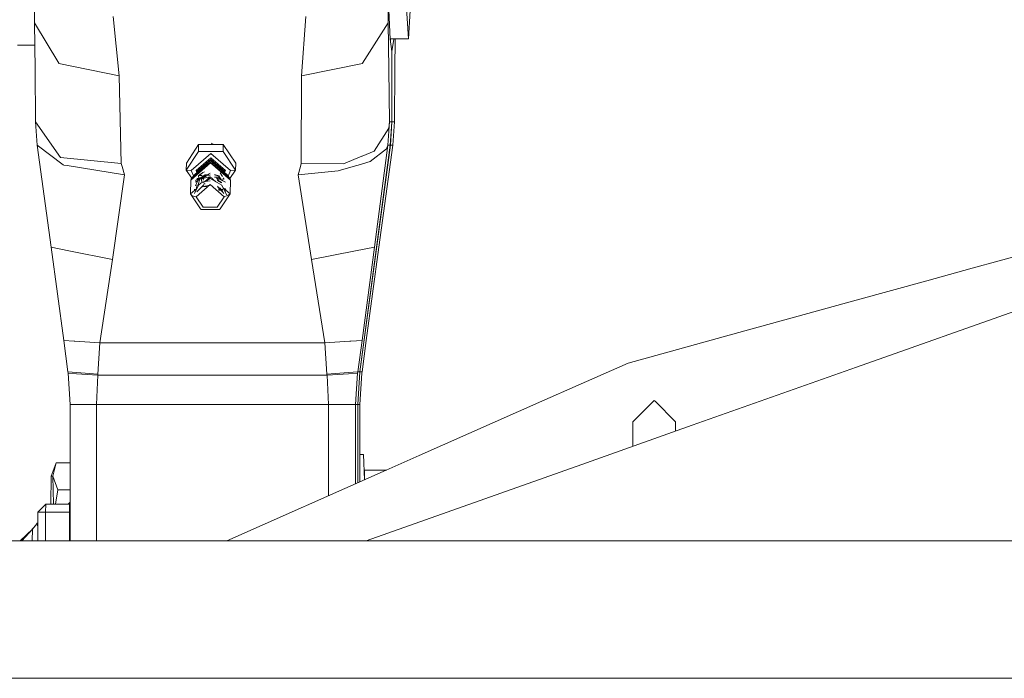
# Model space of a CAD drawing. Units: millimetres. Extents: x 967 to 8470, y -1530 to 1682.
# Drawn here: x 5857 to 6260, y -413 to -143 of the extents above; entities that cross this region are included whole.
import ezdxf

# ---------------------------------------------------------------- set-up
doc = ezdxf.new("R2010")
doc.units = ezdxf.units.MM
doc.layers.add('1', color=7, linetype='Continuous', true_color=0xffffff)

msp = doc.modelspace()

# ---------------------------------------------------------------- linework, layer by layer
at = {"layer": '1', "color": 18, "linetype": 'Continuous', "lineweight": 13}
for p, q in [((5862.974226, -144.272685), (5862.564147, -118.166171)), ((6007.956088, -144.272685), (6007.642329, -124.295875)), ((6016.180098, -150.900006), (6014.484465, -121.974885)), ((6008.701861, -151.031017), (6007.995188, -136.12254)), ((6016.864883, -139.218535), (6016.180098, -150.900006)), ((5863.220274, -163.230419), (5862.974226, -144.272685)), ((5872.927725, -160.860464), (5862.974226, -144.272685)), ((5897.617877, -166.006684), (5895.26087, -141.737804)), ((5972.447455, -166.006684), (5974.121153, -141.737804)), ((5997.428, -160.860464), (6007.956088, -144.272685)), ((6008.202136, -163.230419), (6007.956088, -144.272685)), ((6008.695651, -150.900006), (6016.180098, -150.900006)), ((6008.701861, -151.031017), (6009.408534, -155.994192)), ((6008.9131, -151.031017), (6008.806944, -151.769044)), ((6008.91931, -150.900006), (6008.9131, -151.031017)), ((6010.165751, -151.031017), (6009.459078, -155.994192)), ((6010.171965, -150.900006), (6010.165751, -151.031017)), ((6010.665476, -163.230419), (6010.82551, -150.900006)), ((5856.022894, -153.500006), (5863.093986, -153.500006)), ((6009.408534, -184.799999), (6009.408534, -155.994192)), ((6009.459078, -155.994192), (6009.408534, -155.994306)), ((6009.459078, -184.799999), (6009.459078, -155.994192)), ((5872.927725, -160.860464), (5872.987807, -160.960689)), ((5872.987807, -160.960689), (5897.617877, -166.006684)), ((5997.364581, -160.960704), (5972.447455, -166.006684)), ((5997.428, -160.860464), (5997.364581, -160.960704)), ((5863.405764, -184.799999), (5863.220274, -163.230419)), ((6008.388102, -184.799999), (6008.202136, -163.230419)), ((6010.479987, -184.799999), (6010.665476, -163.230419)), ((5898.520052, -201.94), (5897.617877, -166.006684)), ((5972.293437, -201.94), (5972.447455, -166.006684)), ((5863.405764, -184.799999), (5873.580515, -199.442297)), ((5864.108622, -194.447652), (5863.405764, -184.799999)), ((6007.801592, -194.447652), (6008.388102, -184.799999)), ((6008.388102, -184.799999), (6008.110583, -187.439263)), ((6009.408534, -184.799999), (6008.388102, -184.799999)), ((6008.76385, -194.447652), (6009.408534, -184.799999)), ((6008.814394, -194.447652), (6009.459078, -184.799999)), ((6009.459078, -184.799999), (6009.408534, -184.799999)), ((6010.479987, -184.799999), (6009.459078, -184.799999)), ((6009.777129, -194.447652), (6010.479987, -184.799999)), ((6008.110583, -187.439263), (6002.11817, -196.816772)), ((5936.409188, -194.132999), (5935.331404, -193.599164)), ((5864.108622, -194.447652), (5874.692023, -202.497974)), ((5869.821608, -236.196578), (5864.108622, -194.447652)), ((5925.160944, -204.581335), (5930.143416, -197.003603)), ((5925.239146, -201.710731), (5930.221617, -194.132999)), ((5930.143416, -197.003603), (5930.221617, -194.132999)), ((5935.194552, -197.003603), (5930.143416, -197.003603)), ((5930.221617, -194.132999), (5935.272753, -194.132999)), ((5940.245688, -197.003603), (5935.194552, -197.003603)), ((5940.323889, -194.132999), (5935.272753, -194.132999)), ((5940.245688, -197.003603), (5940.323889, -194.132999)), ((5945.365489, -204.581335), (5940.245688, -197.003603)), ((5945.44369, -201.710731), (5940.323889, -194.132999)), ((5996.299803, -287.292898), (6008.76385, -194.447652)), ((5996.349871, -287.292898), (6008.814394, -194.447652)), ((6002.11817, -196.816772), (5997.229636, -198.850423)), ((6007.252753, -195.935264), (6000.463545, -201.136082)), ((6002.304614, -236.196578), (6007.801592, -194.447652)), ((6004.064143, -236.196578), (6009.777129, -194.447652)), ((6007.801592, -194.447652), (6007.252753, -195.935264)), ((6008.76385, -194.447652), (6007.801592, -194.447652)), ((6008.814394, -194.447652), (6008.764297, -194.440963)), ((6008.814394, -194.447652), (6009.777129, -194.447652)), ((5873.580515, -199.442297), (5873.597682, -199.466839)), ((5873.597682, -199.466839), (5898.520052, -201.94)), ((5927.042544, -208.68504), (5935.08774, -201.661572)), ((5935.194075, -197.772086), (5927.155077, -204.790041)), ((5927.22851, -208.195955), (5935.102522, -201.321855)), ((5935.157359, -200.70909), (5928.480208, -206.537977)), ((5935.210288, -199.550584), (5929.208338, -204.790041)), ((5935.20695, -200.233594), (5929.701388, -205.040038)), ((5935.08774, -201.661572), (5943.260729, -208.68504)), ((5943.101466, -208.195955), (5935.102522, -201.321855)), ((5935.157359, -200.70909), (5941.93989, -206.537977)), ((5943.360388, -204.790041), (5935.194075, -197.772086)), ((5935.20695, -200.233594), (5940.80025, -205.040038)), ((5935.210288, -199.550584), (5941.306651, -204.790041)), ((5997.103274, -198.903054), (5989.6155, -202.017978)), ((6000.463545, -201.136082), (5995.633662, -202.538446)), ((5997.229636, -198.850423), (5997.103274, -198.903054)), ((5874.956667, -202.540532), (5874.692023, -202.497974)), ((5874.956667, -202.540532), (5876.428187, -202.777237)), ((5876.428187, -202.777237), (5899.887145, -206.551328)), ((5898.520052, -201.94), (5898.875296, -203.138813)), ((5899.887145, -206.551328), (5898.875296, -203.138813)), ((5925.160944, -204.581335), (5925.239146, -201.710731)), ((5927.155077, -204.790041), (5925.160944, -204.581335)), ((5925.160944, -204.581335), (5927.426201, -207.934097)), ((5928.192491, -206.919082), (5927.155077, -204.790041)), ((5929.208338, -204.790041), (5929.454863, -204.915047)), ((5929.208338, -204.790041), (5929.485434, -205.660455)), ((5929.701388, -205.040038), (5929.454863, -204.915047)), ((5929.689368, -205.482428), (5929.701388, -205.040038)), ((5930.390563, -206.813438), (5932.016909, -205.607429)), ((5932.708153, -205.346725), (5932.016909, -205.607429)), ((5940.082469, -207.232456), (5939.111292, -205.688208)), ((5940.786393, -205.546665), (5940.80025, -205.040038)), ((5940.80025, -205.040038), (5940.951407, -204.863265)), ((5941.306651, -204.790041), (5940.800981, -205.559202)), ((5940.951407, -204.863265), (5941.306651, -204.790041)), ((5942.299448, -207.051193), (5943.360388, -204.790041)), ((5943.043355, -208.11301), (5945.365489, -204.581335)), ((5943.360388, -204.790041), (5945.365489, -204.581335)), ((5945.365489, -204.581335), (5945.44369, -201.710731)), ((5971.003592, -206.551328), (5971.957743, -203.138813)), ((5987.374842, -204.936236), (5971.003592, -206.551328)), ((5972.293437, -201.94), (5971.957743, -203.138813)), ((5989.6155, -202.017978), (5972.293437, -201.94)), ((5987.374842, -204.936236), (5994.456351, -202.880219)), ((5995.633662, -202.538446), (5994.456351, -202.880219)), ((5894.926131, -241.263628), (5899.887145, -206.551328)), ((5927.042544, -208.68504), (5926.888049, -214.360043)), ((5927.22851, -208.195955), (5927.042544, -208.68504)), ((5928.480208, -206.537977), (5927.22851, -208.195955)), ((5928.999972, -211.089408), (5929.895461, -208.876744)), ((5929.001391, -209.516481), (5929.835811, -209.024133)), ((5929.135859, -208.675325), (5930.598795, -207.976922)), ((5929.228881, -209.38225), (5929.135859, -208.675325)), ((5929.697096, -208.076194), (5929.657842, -208.426132)), ((5930.351035, -208.061293), (5929.697096, -208.076194)), ((5929.787219, -208.562031), (5932.856619, -206.549644)), ((5931.244433, -207.82271), (5929.895461, -208.876744)), ((5929.938623, -210.885063), (5930.734694, -208.257362)), ((5930.12768, -207.008377), (5930.198258, -206.95604)), ((5930.177271, -206.804216), (5930.355432, -208.093104)), ((5930.177271, -206.804216), (5931.723841, -206.871082)), ((5930.596411, -206.355467), (5931.415467, -206.053426)), ((5934.8884, -207.376139), (5930.734694, -208.257362)), ((5931.727946, -209.695041), (5931.157649, -209.992379)), ((5931.244433, -207.82271), (5932.8776, -206.820011)), ((5931.360233, -208.124652), (5933.460339, -206.885489)), ((5931.550114, -209.787758), (5931.381285, -208.371133)), ((5931.727946, -209.695041), (5932.025015, -209.564969)), ((5932.025015, -209.564969), (5932.176173, -209.504738)), ((5932.052195, -208.720893), (5932.253897, -208.069593)), ((5932.176173, -209.504738), (5932.329237, -209.447742)), ((5932.640135, -209.343627), (5932.329237, -209.447742)), ((5932.631091, -209.346656), (5934.933722, -207.336575)), ((5932.956278, -209.252894), (5932.640135, -209.343627)), ((5934.130101, -206.490298), (5932.856619, -206.549644)), ((5932.8776, -206.820011), (5934.952347, -206.650304)), ((5934.930502, -208.087207), (5932.956278, -209.252894)), ((5934.926589, -208.999463), (5932.956278, -209.252894)), ((5932.956278, -209.252894), (5933.60287, -209.112346)), ((5934.92659, -208.99934), (5933.60287, -209.112346)), ((5933.667956, -206.511835), (5934.973013, -205.888856)), ((5933.682954, -206.754136), (5934.523165, -206.258371)), ((5934.957737, -206.451729), (5934.91914, -206.453527)), ((5937.321313, -209.388474), (5934.933722, -207.336575)), ((5934.940398, -208.081365), (5939.756453, -210.725352)), ((5936.720908, -206.505641), (5938.547671, -207.085773)), ((5938.552439, -207.02073), (5936.729491, -206.369162)), ((5936.798895, -207.518662), (5938.343108, -207.434133)), ((5938.573267, -209.066738), (5937.580645, -207.755879)), ((5939.628184, -208.774373), (5937.591962, -207.770824)), ((5937.998354, -208.868593), (5939.633429, -209.763452)), ((5938.811737, -209.208212), (5938.011706, -208.733588)), ((5938.343108, -207.434133), (5938.892746, -208.411914)), ((5939.628184, -208.774373), (5938.547671, -207.085773)), ((5939.628184, -208.774373), (5938.552439, -207.02073)), ((5938.690094, -209.247175), (5938.867629, -209.190309)), ((5939.639151, -209.699079), (5938.87358, -209.2449)), ((5939.617977, -209.754996), (5939.639151, -209.699079)), ((5939.628184, -208.774373), (5941.22225, -209.560066)), ((5940.052266, -208.983397), (5940.414965, -207.831979)), ((5940.284127, -208.203013), (5940.389235, -207.832565)), ((5940.739197, -208.276707), (5940.427253, -207.780691)), ((5941.93989, -206.537977), (5943.101466, -208.195955)), ((5943.101466, -208.195955), (5943.260729, -208.68504)), ((5943.260729, -208.68504), (5943.106234, -214.360043)), ((5976.437628, -241.263628), (5971.003592, -206.551328)), ((5926.888049, -214.360043), (5929.496471, -212.083022)), ((5928.471148, -212.520406), (5928.54172, -212.538555)), ((5928.516454, -214.172007), (5930.133402, -210.725352)), ((5928.711474, -212.58238), (5928.54172, -212.538555)), ((5934.919894, -210.560396), (5929.215968, -215.540037)), ((5929.405856, -212.027106), (5929.463923, -210.925534)), ((5932.482779, -210.57117), (5929.534495, -213.443443)), ((5931.157649, -209.992379), (5930.133402, -210.725352)), ((5931.667314, -211.569648), (5931.729797, -211.346309)), ((5934.6733, -210.775678), (5931.793749, -211.406231)), ((5934.042431, -211.326439), (5931.793749, -211.406231)), ((5932.955143, -210.175311), (5932.360547, -209.956029)), ((5934.919894, -210.560396), (5940.714419, -215.540037)), ((5938.416404, -211.689211), (5937.948763, -211.187825)), ((5938.066065, -211.532921), (5939.017832, -211.957514)), ((5938.066065, -211.532921), (5940.147936, -213.582635)), ((5938.20189, -212.621327), (5939.086345, -212.537441)), ((5940.069735, -212.83412), (5938.519546, -212.820799)), ((5939.017832, -211.957514), (5940.147936, -213.582635)), ((5939.400398, -212.507654), (5940.042078, -212.446794)), ((5941.707036, -214.728192), (5939.756453, -210.725352)), ((5940.069735, -212.83412), (5940.042078, -212.446794)), ((5940.049708, -213.440374), (5940.046958, -213.437425)), ((5940.049708, -213.440374), (5940.147936, -213.582635)), ((5940.494597, -214.135483), (5940.147936, -213.582635)), ((5943.106234, -214.360043), (5940.3902, -212.02588)), ((5941.34146, -212.722421), (5940.916384, -212.161065)), ((5940.919737, -213.112556), (5941.188395, -213.211641)), ((5941.048955, -213.377727), (5941.188395, -213.211641)), ((6247.201979, -244.796708), (6360.996306, -213.459998)), ((5926.888049, -214.360043), (5930.997908, -220.442548)), ((5926.888049, -214.360043), (5927.556574, -215.194434)), ((5927.556574, -215.194434), (5929.215968, -215.540037)), ((5929.215968, -215.540037), (5932.129443, -219.852537)), ((5940.714419, -215.540037), (5937.878668, -219.852537)), ((5939.107001, -220.442548), (5943.106234, -214.360043)), ((5940.494597, -214.135483), (5940.505087, -214.140475)), ((5940.714419, -215.540037), (5941.910326, -214.95004)), ((5943.106234, -214.360043), (5941.910326, -214.95004)), ((5930.997908, -220.442548), (5931.315958, -220.758513)), ((5938.734114, -220.758513), (5931.315958, -220.758513)), ((5937.878668, -219.852537), (5932.129443, -219.852537)), ((5939.107001, -220.442548), (5938.734114, -220.758513)), ((5877.07144, -237.69322), (5869.821608, -236.196578)), ((5874.944746, -274.357289), (5869.821608, -236.196578)), ((5877.115309, -237.702265), (5877.07144, -237.69322)), ((5877.115309, -237.702265), (5894.926131, -241.263628)), ((5994.452536, -237.702265), (5976.437628, -241.263628)), ((5994.499743, -237.69322), (5994.452536, -237.702265)), ((6002.304614, -236.196578), (5994.499743, -237.69322)), ((5997.181952, -274.357289), (6002.304614, -236.196578)), ((5998.941004, -274.357289), (6004.064143, -236.196578)), ((5889.77772, -275.359094), (5894.926131, -241.263628)), ((5981.880724, -275.359094), (5976.437628, -241.263628)), ((6228.65206, -249.905005), (6247.201979, -244.796708)), ((6199.600279, -257.905364), (6228.65206, -249.905005)), ((6174.381793, -264.849991), (6199.600279, -257.905364)), ((6199.767172, -285.286009), (6287.593901, -254.197001)), ((6153.999865, -270.462722), (6174.381793, -264.849991)), ((6153.999865, -270.462722), (6106.159747, -283.636987)), ((5879.203379, -274.651527), (5874.944746, -274.357289)), ((5876.681387, -287.292898), (5874.944746, -274.357289)), ((5879.203379, -274.651527), (5879.550517, -274.674773)), ((5889.77772, -275.359094), (5879.550517, -274.674773)), ((5888.935149, -288.120538), (5889.77772, -275.359094)), ((5889.77772, -275.359094), (5981.880724, -275.359094)), ((5981.880724, -275.359094), (5992.238104, -274.674773)), ((5982.804358, -288.120538), (5981.880724, -275.359094)), ((5992.589533, -274.651527), (5992.238104, -274.674773)), ((5992.589533, -274.651527), (5997.181952, -274.357289)), ((5995.445311, -287.292898), (5997.181952, -274.357289)), ((5997.204363, -287.292898), (5998.941004, -274.357289)), ((6085.721552, -292.689294), (6106.159747, -283.636987)), ((6132.439196, -309.118986), (6199.767172, -285.286009)), ((5876.681387, -287.292898), (5880.199492, -287.535995)), ((5876.745284, -287.781328), (5876.681387, -287.292898)), ((5880.235255, -288.040131), (5876.745284, -287.781328)), ((5877.570212, -300.600171), (5876.745284, -287.781328)), ((5880.199492, -287.535995), (5888.935149, -288.120538)), ((5888.897955, -288.662344), (5880.235255, -288.040131)), ((5888.396323, -300.600111), (5888.897955, -288.662344)), ((5888.897955, -288.662344), (5888.935149, -288.120538)), ((5982.844889, -288.662344), (5888.897955, -288.662344)), ((5991.651595, -287.535995), (5982.804358, -288.120538)), ((5982.844889, -288.662344), (5982.804358, -288.120538)), ((5991.617739, -288.040131), (5982.844889, -288.662344)), ((5983.384669, -300.600171), (5982.844889, -288.662344)), ((5995.380938, -287.781328), (5991.617739, -288.040131)), ((5995.445311, -287.292898), (5991.651595, -287.535995)), ((5994.55601, -300.600171), (5995.380938, -287.781328)), ((5995.380938, -287.781328), (5995.445311, -287.292898)), ((5995.410502, -300.599992), (5996.299803, -287.292898)), ((5996.299803, -287.292898), (5995.445311, -287.292898)), ((5995.46057, -300.599992), (5996.349871, -287.292898)), ((5996.300685, -287.286331), (5996.349871, -287.292898)), ((5996.315062, -300.600171), (5997.13999, -287.781328)), ((5996.349871, -287.292898), (5997.204363, -287.292898)), ((5997.13999, -287.781328), (5997.204363, -287.292898)), ((6070.825636, -299.286991), (6085.721552, -292.689294)), ((5877.570212, -300.600171), (5880.669653, -300.600171)), ((5877.570212, -356.409997), (5877.570212, -300.600171)), ((5880.669653, -300.600171), (5888.396323, -300.600111)), ((5888.396323, -300.600111), (5983.384669, -300.600171)), ((5888.396323, -356.409997), (5888.396323, -300.600111)), ((5983.384669, -300.600171), (5991.212428, -300.600171)), ((5983.384669, -338.015795), (5983.384669, -300.600171)), ((5994.55601, -300.600171), (5991.212428, -300.600171)), ((5995.410502, -300.599992), (5994.55601, -300.600171)), ((5994.55601, -333.067855), (5994.55601, -300.600171)), ((5995.410502, -300.599992), (5995.46057, -300.599992)), ((5995.410502, -332.689389), (5995.410502, -300.599992)), ((5995.46057, -300.599992), (5996.315062, -300.600171)), ((5995.46057, -332.667213), (5995.46057, -300.599992)), ((5996.315062, -332.288747), (5996.315062, -300.600171)), ((6070.825636, -299.286991), (6020.630896, -321.518987)), ((6108.150065, -307.686001), (6116.549075, -299.286991)), ((6116.900027, -298.936009), (6116.549075, -299.286991)), ((6116.900027, -298.936009), (6117.250979, -299.286991)), ((6117.250979, -299.286991), (6125.649989, -307.686001)), ((6108.150065, -317.716911), (6108.150065, -307.686001)), ((6124.435008, -311.952293), (6132.439196, -309.118986)), ((6125.649989, -307.686001), (6125.649989, -311.522216)), ((6087.239325, -325.118989), (6124.435008, -311.952293)), ((5997.78372, -321.097493), (5996.315062, -321.097493)), ((5998.133121, -331.483504), (5997.78372, -321.097493)), ((6020.630896, -321.518987), (6005.845129, -328.06775)), ((5871.894419, -324.500442), (5869.873106, -329.999715)), ((5871.894419, -324.500442), (5870.513976, -329.999715)), ((5877.570212, -324.500442), (5871.894419, -324.500442)), ((5998.842037, -356.409997), (6087.239325, -325.118989)), ((5869.873106, -329.999715), (5869.649786, -341.497511)), ((5870.513976, -329.999715), (5869.873106, -329.999715)), ((5870.737628, -341.497511), (5870.513976, -329.999715)), ((5872.535288, -335.498989), (5870.513976, -329.999715)), ((6005.845129, -328.06775), (5941.854677, -356.409997)), ((5997.997344, -327.447504), (5998.153746, -327.447504)), ((5998.153746, -327.447504), (6007.245518, -327.447504)), ((5998.231296, -331.440021), (5998.153746, -327.447504)), ((5872.535288, -335.498989), (5871.6079, -341.497511)), ((5877.570212, -335.498989), (5872.535288, -335.498989)), ((5864.398062, -344.697505), (5867.59764, -341.497511)), ((5867.544234, -344.697505), (5867.59764, -341.497511)), ((5867.59764, -341.497511), (5877.396166, -341.497511)), ((5876.796097, -341.497511), (5877.570212, -340.634433)), ((5877.335915, -341.497511), (5877.570212, -341.268827)), ((5877.396166, -341.497511), (5877.342761, -344.697505)), ((5877.516806, -341.497511), (5877.396166, -341.497511)), ((5877.516806, -341.497511), (5877.539694, -341.809958)), ((5877.539694, -341.809958), (5877.570212, -342.329116)), ((5864.398062, -356.409997), (5864.398062, -344.697505)), ((5864.398062, -344.697505), (5865.297377, -344.697505)), ((5865.297377, -344.697505), (5867.544234, -344.697505)), ((5867.544234, -356.409997), (5867.544234, -344.697505)), ((5867.544234, -344.697505), (5877.342761, -344.697505)), ((5877.342761, -344.697505), (5877.342761, -356.409997)), ((5863.472521, -350.066274), (5861.487521, -352.363666)), ((5863.472521, -350.066274), (5862.212718, -351.685047)), ((5864.032805, -349.200308), (5863.472521, -350.066274)), ((5864.398062, -349.065696), (5864.032805, -349.200308)), ((5864.032805, -349.200308), (5864.274561, -350.177169)), ((5864.398062, -350.677056), (5864.274561, -350.177169)), ((5862.212718, -351.685047), (5857.163466, -356.409997)), ((5862.212718, -351.685047), (5857.755244, -356.401592)), ((5862.212718, -351.685047), (5862.003543, -356.409997)), ((6761.660635, -356.409997), (5324.245453, -356.409997)), ((5857.756079, -356.409997), (5857.755244, -356.401592)), ((5324.245453, -412.750006), (6761.660635, -412.750006))]:
    msp.add_line(p, q, dxfattribs=at)

doc.saveas('drawing.dxf')
